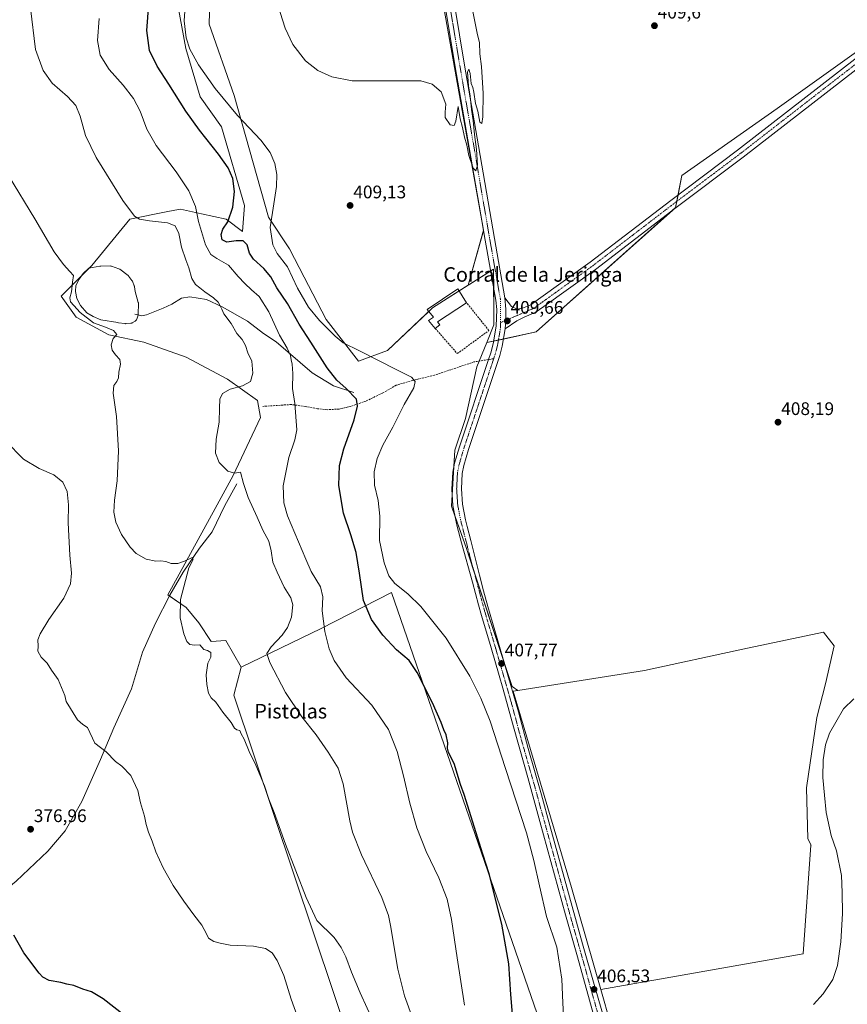
# Model space of a CAD drawing. Units: metres. Extents: x 607914 to 611377, y 4699195 to 4701562.
# Drawn here: x 609562 to 610018, y 4699679 to 4700222 of the extents above; entities that cross this region are included whole.
import ezdxf
from ezdxf.enums import TextEntityAlignment as Align

# ---------------------------------------------------------------- set-up
doc = ezdxf.new("R2010")
doc.units = ezdxf.units.M
doc.header["$MEASUREMENT"] = 0
doc.linetypes.add('TRAZO_Y_PUNTO', pattern=[1, 0.5, -0.25, 0, -0.25])
doc.linetypes.add('TRAZOSX2', pattern=[1.5, 1, -0.5])
for name, color, linetype, lineweight in [('Carátula', 7, 'Continuous', 5), ('Corriente natural lineal', 142, 'Continuous', 13), ('Cultivos herbáceos CxS', 92, 'Continuous', 0), ('Cultivos leñosos', 92, 'Continuous', 0), ('Cultivos leñosos CxS', 92, 'Continuous', 0), ('Curva de nivel maestra', 36, 'Continuous', 30), ('Curva de nivel normal', 36, 'Continuous', 0), ('Edificación industrial', 135, 'Continuous', 13), ('Edificación industrial Cxs', 135, 'Continuous', 13), ('Estanque', 2, 'Continuous', 0), ('Estanque Cxs', 2, 'Continuous', 0), ('Muro lineal', 1, 'TRAZOSX2', 13), ('Pastizal CxS', 92, 'Continuous', 0), ('Pista no pavimentada', 254, 'Continuous', 13), ('Pista no pavimentada Cxs', 254, 'Continuous', 0), ('Pista pavimentada eje', 135, 'TRAZO_Y_PUNTO', 0), ('Punto de cota en terreno', 7, 'Continuous', 0), ('Rótulo de punto de cota en terreno', 19, 'Continuous', 0), ('Senda', 19, 'TRAZOSX2', 0), ('Texto cartográfico', 19, 'Continuous', 0)]:
    doc.layers.add(name, color=color, linetype=linetype, lineweight=lineweight)
doc.styles.add('Arial', font='txt', dxfattribs={"height": 0.2})

# ---------------------------------------------------------------- blocks, each defined once
blk = doc.blocks.new('*U153')
at = {"layer": 'Cultivos herbáceos CxS', "color": 92, "linetype": 'Continuous', "lineweight": 0}
for points in [[(609786.22, 4700279.96, 410.74), (609817.33, 4700105.76, 409.41), (609808.81, 4700075.45, 409.11), (609789.24, 4700063.06, 408.62), (609764.35, 4700039.57, 406.38), (609748.43, 4700033.65, 403.62), (609730.52, 4700056.66, 406.11), (609718.44, 4700079.93, 407.58), (609710.3, 4700095.48, 407.37), (609698.82, 4700112.88, 404.48), (609679.94, 4700179.89, 406.22), (609666.16, 4700219.24, 407.93), (609667, 4700252.04, 407.44)], [(609644.39, 4700253.77, 402.44), (609653.29, 4700205.86, 404.29), (609661.05, 4700179.15, 402.27), (609672.85, 4700162.62, 401.95), (609685.57, 4700119.38, 401.14), (609684.38, 4700105.1, 401.2), (609675.49, 4700111.81, 399.39), (609661.96, 4700114.81, 395.59), (609650.38, 4700117.39, 392.74), (609649.11, 4700117.13, 392.4), (609643.4, 4700115.99, 391.28), (609622.47, 4700111.81, 389.48), (609601.45, 4700086.33, 385.88), (609584.59, 4700069.46, 383.95), (609592.85, 4700057.8, 383.82), (609610.78, 4700048.15, 384.56), (609630.08, 4700044.01, 386.42), (609653.51, 4700035.74, 386.68), (609676.23, 4700023.65, 388.63), (609692.73, 4700011.88, 391.85), (609694.47, 4700002.57, 392.11), (609679.36, 4699970.58, 389.82), (609669.47, 4699952.55, 387.74), (609643.31, 4699904.86, 384.13), (609653.51, 4699897.87, 385.55), (609660.41, 4699889.6, 385.92), (609667.14, 4699879.26, 385.01), (609675.28, 4699879.85, 385.21), (609683.71, 4699865.01, 387.4), (609679.71, 4699849.62, 386.5), (609745.88, 4699652.47, 382.84)]]:
    blk.add_polyline3d(points, dxfattribs=at)
blk = doc.blocks.new('*U156')
at = {"layer": 'Curva de nivel normal', "color": 36, "linetype": 'Continuous', "lineweight": 0}
blk.add_polyline3d([(609554.1, 4699989.64, 380), (609563.78, 4699979.67, 380), (609572.37, 4699974.48, 380), (609580.56, 4699970.97, 380), (609585.53, 4699966.93, 380), (609587.79, 4699961.8, 380), (609588.62, 4699954.48, 380), (609588.42, 4699944.54, 380), (609589.29, 4699926.82, 380), (609590.24, 4699916.84, 380), (609589.74, 4699910.93, 380), (609586.06, 4699903.17, 380), (609577.74, 4699891.36, 380), (609572.94, 4699883.4, 380), (609571.76, 4699880.19, 380), (609571.79, 4699876.71, 380), (609571.66, 4699873.94, 380), (609573.61, 4699870.53, 380), (609576.86, 4699867.36, 380), (609579.23, 4699863.48, 380), (609582.9, 4699858.29, 380), (609586.5, 4699849.56, 380), (609587.36, 4699846.26, 380), (609593.6, 4699836.17, 380), (609596.41, 4699833.47, 380), (609599.07, 4699831.86, 380), (609603.17, 4699823.29, 380), (609609.3, 4699818.41, 380), (609614.48, 4699813.22, 380), (609617.89, 4699810.51, 380), (609622.9, 4699805.42, 380), (609626.76, 4699797.16, 380), (609628.24, 4699790.34, 380), (609630.55, 4699783.1, 380), (609631.45, 4699778.37, 380), (609632.63, 4699774.27, 380), (609634.67, 4699769.29, 380), (609636.67, 4699763.37, 380), (609640.66, 4699754.6, 380), (609646.18, 4699744.92, 380), (609652.1, 4699736.18, 380), (609657.56, 4699728.7, 380), (609662.11, 4699723.07, 380), (609664.62, 4699718.26, 380), (609665.78, 4699715.82, 380), (609668.75, 4699714.04, 380), (609672.11, 4699713.1, 380), (609677.64, 4699712.02, 380), (609690.47, 4699711.47, 380), (609697.11, 4699710.24, 380), (609700.73, 4699707.82, 380), (609703.55, 4699703.63, 380), (609707.2, 4699695.28, 380), (609711.2, 4699682.28, 380), (609716.17, 4699668.58, 380)], dxfattribs=at)
blk = doc.blocks.new('*U157')
at = {"layer": 'Curva de nivel normal', "color": 36, "linetype": 'Continuous', "lineweight": 0}
for points in [[(609653.2, 4700234.43, 405), (609652.38, 4700221.04, 405), (609653.36, 4700211.65, 405), (609655.41, 4700205.43, 405), (609660.2, 4700196.77, 405), (609669.47, 4700183.82, 405), (609681.79, 4700168.86, 405), (609694.54, 4700155.35, 405), (609699.71, 4700148.56, 405), (609702.22, 4700142.46, 405), (609703.32, 4700136.47, 405), (609703.24, 4700129.84, 405), (609701.76, 4700120.23, 405), (609699.65, 4700107.16, 405), (609701.11, 4700097.61, 405), (609703.59, 4700092.98, 405), (609709.2, 4700085.6, 405), (609714.8, 4700073.87, 405), (609720.88, 4700063.3, 405), (609726.89, 4700055.96, 405), (609735.46, 4700047.44, 405), (609739.9, 4700043.81, 405), (609748.99, 4700039.34, 405), (609769.53, 4700028.77, 405), (609777.58, 4700024.84, 405), (609779.68, 4700022.46, 405), (609778.81, 4700019.02, 405), (609773.55, 4700009.74, 405), (609767.33, 4699997.31, 405), (609761.84, 4699987.3, 405), (609758.75, 4699980.07, 405), (609757.08, 4699972.6, 405), (609757.23, 4699965.34, 405), (609759.22, 4699956.82, 405), (609760.16, 4699948.22, 405), (609759.93, 4699934.8, 405), (609762.47, 4699922.63, 405), (609765.18, 4699915.4, 405), (609768.44, 4699911.26, 405), (609775.56, 4699905.56, 405), (609782.77, 4699898.59, 405), (609796.71, 4699881.12, 405), (609809.77, 4699860.15, 405), (609815.86, 4699847.96, 405), (609820.89, 4699835.38, 405), (609829.33, 4699809.33, 405), (609841.02, 4699773.78, 405), (609844.91, 4699758.66, 405), (609848.15, 4699744.76, 405), (609851.96, 4699727.8, 405), (609857.6, 4699710.88, 405), (609860.39, 4699693.23, 405), (609860.96, 4699680.29, 405), (609861.48, 4699669.37, 405)], [(609999.02, 4699679.37, 405), (610004.36, 4699685.25, 405), (610009.76, 4699693.05, 405), (610012.31, 4699700.74, 405), (610014.17, 4699713.9, 405), (610015.17, 4699729.46, 405), (610014.98, 4699741.05, 405), (610014.59, 4699750.29, 405), (610011.84, 4699764.04, 405), (610008.89, 4699772.37, 405), (610006.03, 4699785.03, 405), (610005.09, 4699794.69, 405), (610004.27, 4699804.36, 405), (610004.52, 4699814.09, 405), (610005.8, 4699822.37, 405), (610007.97, 4699828.73, 405), (610011.34, 4699834.8, 405), (610015.67, 4699842.15, 405), (610021.28, 4699847.72, 405)]]:
    blk.add_polyline3d(points, dxfattribs=at)
blk = doc.blocks.new('*U158')
at = {"layer": 'Curva de nivel normal', "color": 36, "linetype": 'Continuous', "lineweight": 0}
blk.add_polyline3d([(609806.8, 4699679, 395), (609802.74, 4699705.02, 395), (609799.69, 4699726.1, 395), (609797.25, 4699737.36, 395), (609792.57, 4699749.08, 395), (609785.69, 4699763.6, 395), (609780.59, 4699776.55, 395), (609776.66, 4699790.11, 395), (609773.26, 4699805.26, 395), (609769.69, 4699818.66, 395), (609764.88, 4699830.79, 395), (609755.71, 4699844.14, 395), (609741.64, 4699859.22, 395), (609734.89, 4699868.78, 395), (609732.26, 4699875.2, 395), (609729.92, 4699884.81, 395), (609728.43, 4699896.15, 395), (609728.71, 4699903.81, 395), (609727.47, 4699909.4, 395), (609722.33, 4699917.76, 395), (609719.32, 4699924.58, 395), (609709.29, 4699948.46, 395), (609707.17, 4699955.63, 395), (609706.88, 4699964.98, 395), (609710.03, 4699980.6, 395), (609713.32, 4699990.26, 395), (609714.33, 4699995.72, 395), (609713.24, 4700010.28, 395), (609711.96, 4700018.6, 395), (609712.22, 4700026.81, 395), (609711.9, 4700031.88, 395), (609711.29, 4700034.35, 395), (609710.94, 4700036.7, 395), (609709.01, 4700040.73, 395), (609704.92, 4700047.98, 395), (609699.03, 4700060.73, 395), (609693.56, 4700069.23, 395), (609689.35, 4700072.85, 395), (609685.72, 4700076.48, 395), (609682.07, 4700080.3, 395), (609676.81, 4700086.56, 395), (609670.28, 4700090.18, 395), (609666.98, 4700092.37, 395), (609664.02, 4700097.75, 395), (609660.16, 4700110.57, 395), (609658.57, 4700118.88, 395), (609654.92, 4700127.46, 395), (609647.84, 4700137.87, 395), (609636.93, 4700152.34, 395), (609631.81, 4700161.34, 395), (609628, 4700171.28, 395), (609624.47, 4700178.27, 395), (609618.76, 4700185.62, 395), (609611.04, 4700194.18, 395), (609605.99, 4700202.18, 395), (609604.62, 4700210.24, 395), (609605.56, 4700222.25, 395)], dxfattribs=at)
blk = doc.blocks.new('*U159')
at = {"layer": 'Curva de nivel normal', "color": 36, "linetype": 'Continuous', "lineweight": 0}
blk.add_polyline3d([(609567.68, 4700228.01, 390), (609570.39, 4700205.31, 390), (609574.7, 4700193.71, 390), (609579.54, 4700186.66, 390), (609588.05, 4700179.44, 390), (609592.63, 4700174.35, 390), (609595.08, 4700168.52, 390), (609597.9, 4700157.94, 390), (609603.89, 4700145.76, 390), (609618.59, 4700122.08, 390), (609624.97, 4700113.56, 390), (609627.71, 4700111.89, 390), (609633.22, 4700110.85, 390), (609643.12, 4700109.84, 390), (609647.39, 4700108.12, 390), (609649.41, 4700103.93, 390), (609650.86, 4700096.42, 390), (609653.17, 4700089.35, 390), (609654.92, 4700085.11, 390), (609656.59, 4700079.15, 390), (609658.58, 4700075.77, 390), (609660.94, 4700074, 390), (609663.66, 4700071.72, 390), (609668.49, 4700068.57, 390), (609671, 4700066.17, 390), (609672.26, 4700063.68, 390), (609673.12, 4700062.18, 390), (609674.17, 4700059.66, 390), (609678.23, 4700054.36, 390), (609681.43, 4700048.92, 390), (609684.25, 4700045.47, 390), (609686.13, 4700042.17, 390), (609687.42, 4700038.19, 390), (609689.57, 4700033.64, 390), (609690.21, 4700026.98, 390), (609688.82, 4700022.43, 390), (609684.55, 4700019.96, 390), (609677.61, 4700018.2, 390), (609673.39, 4700015.85, 390), (609672.04, 4700012.72, 390), (609671.74, 4700007.79, 390), (609671.64, 4700000.02, 390), (609669.9, 4699990.68, 390), (609669.55, 4699982.99, 390), (609671.69, 4699977.9, 390), (609676.32, 4699973.1, 390), (609680.1, 4699971.94, 390), (609683.44, 4699972.5, 390), (609685.01, 4699966.24, 390), (609687.52, 4699958.58, 390), (609692.58, 4699947.63, 390), (609695.75, 4699940.47, 390), (609698.91, 4699934.58, 390), (609700.34, 4699929.15, 390), (609701.14, 4699922.88, 390), (609703.52, 4699917.34, 390), (609707.4, 4699909.14, 390), (609711.08, 4699903.27, 390), (609712.27, 4699899.42, 390), (609711.42, 4699892.72, 390), (609709.35, 4699887, 390), (609706.29, 4699882.74, 390), (609700.31, 4699876.35, 390), (609697.8, 4699872.64, 390), (609699.54, 4699867.59, 390), (609708.22, 4699851.08, 390), (609717.17, 4699837.67, 390), (609725.04, 4699827.87, 390), (609731.75, 4699818.29, 390), (609737.17, 4699809.4, 390), (609739.89, 4699800.86, 390), (609743.53, 4699780.41, 390), (609745.15, 4699774.21, 390), (609750.08, 4699761.73, 390), (609761.23, 4699738.22, 390), (609764.95, 4699728.36, 390), (609766.08, 4699722.86, 390), (609770.01, 4699698.76, 390), (609773.76, 4699684.18, 390), (609778.26, 4699671.34, 390)], dxfattribs=at)
blk = doc.blocks.new('*U161')
at = {"layer": 'Curva de nivel normal', "color": 36, "linetype": 'Continuous', "lineweight": 0}
blk.add_polyline3d([(609757.06, 4699668.81, 385), (609749.33, 4699685.74, 385), (609744.44, 4699697.18, 385), (609741.44, 4699705.52, 385), (609738.92, 4699710.66, 385), (609734.95, 4699716.3, 385), (609725.48, 4699725.65, 385), (609719.54, 4699738.19, 385), (609708.12, 4699767.67, 385), (609701.88, 4699785.02, 385), (609699.04, 4699792.39, 385), (609696.58, 4699799.71, 385), (609691.81, 4699811.1, 385), (609688.1, 4699818.72, 385), (609685.44, 4699825.37, 385), (609683.71, 4699828.42, 385), (609682.98, 4699830.24, 385), (609681.42, 4699830.54, 385), (609680.08, 4699831.48, 385), (609678.15, 4699834.56, 385), (609673.59, 4699840.32, 385), (609669.71, 4699845.78, 385), (609667.28, 4699848.26, 385), (609665.82, 4699850.87, 385), (609664.73, 4699855.53, 385), (609664.52, 4699860.9, 385), (609665.41, 4699867.36, 385), (609667.07, 4699870.54, 385), (609666.99, 4699873.12, 385), (609665.24, 4699874.33, 385), (609663.1, 4699874.88, 385), (609661.02, 4699877.42, 385), (609658.06, 4699877.3, 385), (609655.48, 4699877.6, 385), (609653.8, 4699879.2, 385), (609652.17, 4699883.44, 385), (609650.17, 4699892.36, 385), (609650.36, 4699902.36, 385), (609654.97, 4699919.74, 385), (609657.29, 4699924.36, 385), (609656.65, 4699925.44, 385), (609652.55, 4699923.51, 385), (609648.9, 4699922.14, 385), (609645.23, 4699922.25, 385), (609642.28, 4699923.28, 385), (609639.48, 4699923.71, 385), (609636.63, 4699923.4, 385), (609631.3, 4699924.52, 385), (609625.95, 4699927.61, 385), (609622.57, 4699931.21, 385), (609617.74, 4699938.14, 385), (609614.65, 4699945.02, 385), (609613.63, 4699950.53, 385), (609613.99, 4699957.07, 385), (609615.46, 4699967.77, 385), (609616.17, 4699984.22, 385), (609615.06, 4700003.11, 385), (609613.21, 4700015.92, 385), (609613.54, 4700020.24, 385), (609615.19, 4700022.35, 385), (609616.05, 4700024.5, 385), (609616.41, 4700027.64, 385), (609617.26, 4700031.98, 385), (609616.84, 4700034.56, 385), (609614.4, 4700037.12, 385), (609612.7, 4700039.65, 385), (609612.16, 4700042.56, 385), (609613.27, 4700046.02, 385), (609615.29, 4700048.39, 385), (609613.3, 4700050.51, 385), (609608.91, 4700052.3, 385), (609602.42, 4700054.8, 385), (609595.02, 4700060.4, 385), (609591.58, 4700064.29, 385), (609589.6, 4700066.33, 385), (609589.4, 4700068.5, 385), (609590.15, 4700071.88, 385), (609590.7, 4700077.08, 385), (609591.38, 4700080.76, 385), (609589.23, 4700082.94, 385), (609585.89, 4700086.94, 385), (609580.74, 4700093.79, 385), (609570.04, 4700112.08, 385), (609555.53, 4700135.9, 385)], dxfattribs=at)
blk = doc.blocks.new('*U164')
at = {"layer": 'Curva de nivel maestra', "color": 36, "linetype": 'Continuous', "lineweight": 30}
blk.add_polyline3d([(609833.68, 4699669.64, 400), (609832.31, 4699684.81, 400), (609831.29, 4699701.72, 400), (609827.4, 4699723.6, 400), (609820.42, 4699751.29, 400), (609816.95, 4699762.04, 400), (609806.55, 4699794.98, 400), (609804.64, 4699800.55, 400), (609801.01, 4699812.08, 400), (609797.99, 4699818.07, 400), (609797.38, 4699820.5, 400), (609797.6, 4699823.46, 400), (609796.61, 4699827.79, 400), (609795.34, 4699830.52, 400), (609793.94, 4699834.68, 400), (609789.17, 4699845.42, 400), (609780.78, 4699862.24, 400), (609776.24, 4699868.83, 400), (609769.3, 4699874.7, 400), (609761.79, 4699882.7, 400), (609755.56, 4699891.44, 400), (609751.16, 4699901.82, 400), (609748.99, 4699916.83, 400), (609747.11, 4699928.18, 400), (609744.2, 4699937.94, 400), (609740.1, 4699949.9, 400), (609737.54, 4699965.19, 400), (609737.9, 4699976.09, 400), (609740.34, 4699985.32, 400), (609745.95, 4700001.4, 400), (609747.8, 4700008.86, 400), (609747.22, 4700012.62, 400), (609741.5, 4700018.66, 400), (609736.52, 4700023.11, 400), (609731.18, 4700029.91, 400), (609722.09, 4700044.15, 400), (609715.62, 4700054.01, 400), (609709.29, 4700065.44, 400), (609703.38, 4700074.02, 400), (609700.1, 4700080.02, 400), (609696.24, 4700084.72, 400), (609690.56, 4700089.84, 400), (609688.36, 4700093.06, 400), (609687.09, 4700097.64, 400), (609684.8, 4700099.81, 400), (609680.92, 4700099.87, 400), (609675.91, 4700099.21, 400), (609673.31, 4700100.44, 400), (609672.7, 4700103.41, 400), (609673.64, 4700106.29, 400), (609676.31, 4700110.29, 400), (609679.22, 4700118.36, 400), (609680.12, 4700127.11, 400), (609679.16, 4700134.2, 400), (609676.64, 4700140.02, 400), (609671.28, 4700147.66, 400), (609660.7, 4700160.75, 400), (609653.29, 4700171.34, 400), (609643.86, 4700186.24, 400), (609637.36, 4700196.15, 400), (609633.23, 4700204.64, 400), (609631.74, 4700215.64, 400), (609632.76, 4700230.16, 400)], dxfattribs=at)
blk = doc.blocks.new('5PATER')
at = {"layer": 'Carátula', "linetype": 'Continuous', "lineweight": 5}
h = blk.add_hatch(color=250, dxfattribs=at)
edge = h.paths.add_edge_path()
edge.add_ellipse((0, 0.01), major_axis=(-1.33, -1.34), ratio=0.999422, start_angle=0, end_angle=360)

msp = doc.modelspace()

# ---------------------------------------------------------------- linework, layer by layer
at = {"layer": 'Corriente natural lineal', "color": 142, "linetype": 'Continuous', "lineweight": 13}
for points in [[(609745.81, 4700016.35, 400.16), (609734.57, 4700020.03, 399.15), (609722.92, 4700027.17, 397.23), (609703, 4700044.24, 393.69), (609695.96, 4700048.92, 392.22), (609687.27, 4700055.73, 392.07), (609673.35, 4700063.52, 390.17), (609664.71, 4700067.59, 388.99), (609655.36, 4700069.03, 388.2), (609650.81, 4700068.31, 387.93), (609645.6, 4700064.97, 387.53), (609640.79, 4700062.74, 387.17), (609631.61, 4700059.07, 386.07), (609629, 4700058.56, 385.89), (609625.05, 4700059.57, 385.62)], [(609681.35, 4699966.05, 389.35), (609674.7, 4699954.2, 388.08), (609667.72, 4699939.71, 386.5), (609660.75, 4699930.64, 385.47), (609651.69, 4699917.4, 384.72), (609644.36, 4699904.77, 384.19), (609636.57, 4699889.38, 383.35), (609629.42, 4699873.44, 382.61), (609623.22, 4699853.25, 381.71), (609613.55, 4699831.7, 380.7), (609606.23, 4699814.31, 379.61), (609595.99, 4699791.19, 378.38), (609586.72, 4699774.91, 377.75), (609577.18, 4699763.79, 377.04), (609559.71, 4699747.33, 376.01), (609544.06, 4699734.52, 375.15), (609535.08, 4699724.44, 374.56), (609529.44, 4699715.87, 374.05), (609526.08, 4699707.84, 373.28)]]:
    msp.add_polyline3d(points, dxfattribs=at)
at = {"layer": 'Cultivos herbáceos CxS', "color": 92, "linetype": 'Continuous', "lineweight": 0}
for points in [[(609808.81, 4700075.45, 409.11), (609817.25, 4700105.49, 409.4), (609817.33, 4700105.76, 409.41), (609814.13, 4700123.69, 409.62), (609787.37, 4700273.57, 410.49)], [(609683.71, 4699865.01, 387.4), (609675.28, 4699879.85, 385.21), (609667.14, 4699879.27, 385.01), (609660.41, 4699889.6, 385.92), (609653.51, 4699897.87, 385.55), (609644.12, 4699904.3, 384.17), (609643.31, 4699904.86, 384.13), (609669.47, 4699952.55, 387.74), (609679.36, 4699970.58, 389.82), (609694.47, 4700002.57, 392.11), (609692.73, 4700011.88, 391.85), (609676.23, 4700023.65, 388.63), (609653.51, 4700035.74, 386.68), (609630.08, 4700044.01, 386.42), (609610.78, 4700048.15, 384.56), (609592.85, 4700057.8, 383.82), (609584.59, 4700069.46, 383.95), (609595.86, 4700080.74, 385.55), (609599.99, 4700084.87, 385.67), (609601.45, 4700086.33, 385.88), (609622.47, 4700111.81, 389.48), (609643.4, 4700115.99, 391.28), (609649.11, 4700117.13, 392.4), (609650.38, 4700117.39, 392.74), (609661.96, 4700114.81, 395.59), (609675.49, 4700111.81, 399.39), (609684.38, 4700105.1, 401.2), (609685.57, 4700119.38, 401.14), (609672.85, 4700162.62, 401.95), (609661.05, 4700179.15, 402.27), (609653.29, 4700205.86, 404.29), (609644.39, 4700253.77, 402.44)], [(609667, 4700252.04, 407.44), (609666.16, 4700219.24, 407.93), (609679.94, 4700179.89, 406.22), (609698.82, 4700112.88, 404.48), (609710.3, 4700095.48, 407.38), (609718.44, 4700079.93, 407.58), (609730.52, 4700056.66, 406.11), (609748.43, 4700033.65, 403.62), (609764.35, 4700039.57, 406.38), (609787.08, 4700061.02, 408.61), (609789.24, 4700063.06, 408.62), (609803.92, 4700072.36, 409.01), (609808.81, 4700075.45, 409.11)], [(609897.84, 4699631.49, 406.21), (609881.84, 4699687.53, 406.38), (609993.4, 4699707.3, 405.93), (609997.66, 4699767.14, 405.89), (609997.89, 4699767.16, 405.87), (609996.07, 4699770.53, 405.92), (609995.27, 4699798.72, 405.58), (610000.91, 4699837.37, 405.54), (610005.74, 4699855.89, 405.89), (610010.57, 4699876.82, 406.25), (610004.64, 4699884.45, 406.76), (609960.21, 4699875.1, 407.16), (609906.04, 4699863.32, 407.58), (609836.21, 4699852.28, 407.59), (609833.12, 4699854.5, 407.58), (609807.84, 4699930.45, 408.54), (609799.71, 4699953.71, 408.58), (609801.45, 4699984.54, 408.68), (609807.27, 4700001.99, 408.58), (609813.66, 4700030.49, 408.28), (609819.02, 4700043.82, 408.71), (609846.36, 4700049.76, 409.11), (609923.1, 4700118.2, 409.34), (609926.64, 4700135.88, 409.29), (609979.03, 4700172.69, 409.38), (610033.12, 4700211.32, 409.35)], [(609819.02, 4700043.82, 408.71), (609822.76, 4700044.63, 408.92), (609825.52, 4700045.23, 409.28), (609828.27, 4700045.83, 409.28), (609846.36, 4700049.76, 409.11), (609921.55, 4700116.81, 409.34), (609923.1, 4700118.2, 409.34), (609923.79, 4700121.63, 409.38), (609924.52, 4700125.28, 409.33), (609926.64, 4700135.88, 409.29), (609979.03, 4700172.69, 409.38), (610033.12, 4700211.32, 409.35)], [(609819.02, 4700043.82, 408.71), (609814.94, 4700033.68, 408.51), (609813.66, 4700030.49, 408.28), (609807.27, 4700001.99, 408.58), (609801.45, 4699984.54, 408.68), (609800.95, 4699975.62, 408.87), (609800.05, 4699959.88, 408.72), (609799.7, 4699953.71, 408.58), (609801.52, 4699948.52, 408.75), (609807.84, 4699930.45, 408.54), (609811.84, 4699918.45, 408.45), (609827.61, 4699871.05, 407.7), (609833.12, 4699854.5, 407.58), (609836.21, 4699852.28, 407.59)], [(609745.88, 4699652.47, 382.84), (609679.71, 4699849.62, 386.5), (609683.71, 4699865.01, 387.4), (609727.75, 4699886.36, 394.41), (609766.56, 4699906.14, 403.44), (609852.04, 4699659.36, 403.45)], [(609683.71, 4699865.01, 387.4), (609727.75, 4699886.36, 394.41), (609766.56, 4699906.14, 403.44), (609852.04, 4699659.36, 403.45)], [(609881.84, 4699687.53, 406.38), (609993.4, 4699707.3, 405.93), (609997.66, 4699767.14, 405.89), (609997.89, 4699767.16, 405.87), (609996.07, 4699770.53, 405.92), (609995.27, 4699798.72, 405.58), (610000.9, 4699837.37, 405.54), (610005.74, 4699855.89, 405.89), (610010.57, 4699876.82, 406.25), (610004.64, 4699884.45, 406.76), (609960.21, 4699875.1, 407.16), (609906.04, 4699863.32, 407.58), (609836.21, 4699852.28, 407.59)], [(609759.76, 4699626.41, 383.26), (609745.88, 4699652.47, 382.84), (609679.71, 4699849.62, 386.5), (609683.71, 4699865.01, 387.4)], [(609759.76, 4699626.41, 383.26), (609745.88, 4699652.47, 382.84), (609679.71, 4699849.62, 386.5), (609683.71, 4699865.01, 387.4)], [(609881.84, 4699687.53, 406.38), (609897.84, 4699631.49, 406.21), (609898.98, 4699631.69, 406.27), (609898.98, 4699620.22, 406.28), (609898.98, 4699612.19, 406.31), (609898.98, 4699610.81, 406.34), (609900.66, 4699607.47, 406.45), (609911.93, 4699584.92, 406.22), (609915.14, 4699578.5, 405.93), (609917.48, 4699571.76, 406.05), (609929.23, 4699537.99, 405.77), (609931.3, 4699532.04, 405.63), (609959.58, 4699416.91, 405.16), (609962.76, 4699402.8, 405.21)]]:
    msp.add_polyline3d(points, dxfattribs=at)
at = {"layer": 'Cultivos leñosos', "color": 92, "linetype": 'Continuous', "lineweight": 0}
for points in [[(609808.81, 4700075.45, 409.11), (609817.25, 4700105.49, 409.4), (609817.33, 4700105.76, 409.41), (609814.13, 4700123.69, 409.62), (609787.37, 4700273.57, 410.49)], [(609819.02, 4700043.82, 408.71), (609822.76, 4700044.63, 408.92), (609825.52, 4700045.23, 409.28), (609828.27, 4700045.83, 409.28), (609846.36, 4700049.76, 409.11), (609921.55, 4700116.81, 409.34), (609923.1, 4700118.2, 409.34), (609923.79, 4700121.63, 409.38), (609924.52, 4700125.28, 409.33), (609926.64, 4700135.88, 409.29), (609979.03, 4700172.69, 409.38), (610033.12, 4700211.32, 409.35)], [(609808.81, 4700075.45, 409.11), (609809.73, 4700076.03, 409.13), (609821.16, 4700083.27, 409.36), (609822.83, 4700084.33, 409.32), (609822.87, 4700073.57, 409.01), (609822.95, 4700053.59, 409.06), (609819.02, 4700043.82, 408.71)], [(609881.84, 4699687.53, 406.38), (609993.4, 4699707.3, 405.93), (609997.66, 4699767.14, 405.89), (609997.89, 4699767.16, 405.87), (609996.07, 4699770.53, 405.92), (609995.27, 4699798.72, 405.58), (610000.9, 4699837.37, 405.54), (610005.74, 4699855.89, 405.89), (610010.57, 4699876.82, 406.25), (610004.64, 4699884.45, 406.76), (609960.21, 4699875.1, 407.16), (609906.04, 4699863.32, 407.58), (609836.21, 4699852.28, 407.59)], [(609836.21, 4699852.28, 407.59), (609833.62, 4699851.87, 407.57), (609865.77, 4699743.81, 406.39), (609881.84, 4699687.53, 406.38)]]:
    msp.add_polyline3d(points, dxfattribs=at)
at = {"layer": 'Cultivos leñosos CxS', "color": 92, "linetype": 'Continuous', "lineweight": 0}
msp.add_polyline3d([(610080.29, 4700245.01, 409.54), (610033.12, 4700211.32, 409.35), (610033.12, 4700211.32, 409.35), (609979.03, 4700172.69, 409.38), (609926.64, 4700135.88, 409.29), (609923.1, 4700118.2, 409.34), (609846.36, 4700049.76, 409.11), (609819.02, 4700043.82, 408.71), (609822.95, 4700053.59, 409.06), (609822.83, 4700084.33, 409.32), (609809.73, 4700076.03, 409.13), (609808.81, 4700075.45, 409.11), (609817.33, 4700105.76, 409.41), (609786.22, 4700279.96, 410.74)], dxfattribs=at)
msp.add_polyline3d([(609881.84, 4699687.53, 406.38), (609865.77, 4699743.81, 406.39), (609833.62, 4699851.87, 407.57), (609836.21, 4699852.28, 407.59), (609906.04, 4699863.32, 407.58), (609960.21, 4699875.1, 407.16), (610004.64, 4699884.45, 406.76), (610010.57, 4699876.82, 406.25), (610005.74, 4699855.89, 405.89), (610000.91, 4699837.37, 405.54), (609995.27, 4699798.72, 405.58), (609996.07, 4699770.53, 405.92), (609997.89, 4699767.16, 405.87), (609997.66, 4699767.14, 405.89), (609993.4, 4699707.3, 405.93), (609881.84, 4699687.53, 406.38)], close=True, dxfattribs=at)
at = {"layer": 'Curva de nivel maestra', "color": 36, "linetype": 'Continuous', "lineweight": 30}
msp.add_polyline3d([(609619.5, 4699673.19, 375), (609607.6, 4699682.52, 375), (609601.2, 4699686.32, 375), (609596.41, 4699687.8, 375), (609591.49, 4699689.76, 375), (609587.63, 4699690.52, 375), (609584.3, 4699691.44, 375), (609578, 4699692.54, 375), (609574.49, 4699694.4, 375), (609572.44, 4699696.5, 375), (609564.06, 4699707.8, 375), (609558.4, 4699717.48, 375)], dxfattribs=at)
at = {"layer": 'Curva de nivel normal', "color": 36, "linetype": 'Continuous', "lineweight": 0}
msp.add_polyline3d([(609810.55, 4700230.86, 410), (609814.02, 4700213.29, 410), (609815.15, 4700209.13, 410), (609815.29, 4700202.87, 410), (609816.12, 4700195.97, 410), (609817.17, 4700180.96, 410), (609816.98, 4700168.14, 410), (609816.33, 4700164.52, 410), (609815.31, 4700165.27, 410), (609814.22, 4700171.24, 410), (609812.91, 4700175.44, 410), (609811.97, 4700181.77, 410), (609811.32, 4700184.38, 410), (609810.41, 4700186.47, 410), (609809.85, 4700192, 410), (609809.2, 4700194.44, 410), (609808.47, 4700192.76, 410), (609808.95, 4700185.34, 410), (609810, 4700179.54, 410), (609810.66, 4700172.24, 410), (609811.63, 4700166.23, 410), (609812.27, 4700158.48, 410), (609813.43, 4700150.21, 410), (609813.93, 4700141.62, 410), (609813.1, 4700138.46, 410), (609811.48, 4700139.85, 410), (609809.24, 4700146.97, 410), (609808.14, 4700152.62, 410), (609806.82, 4700156.92, 410), (609805.71, 4700162.37, 410), (609804.34, 4700167.13, 410), (609803.25, 4700173.81, 410), (609801.99, 4700165.74, 410), (609801.07, 4700163.36, 410), (609798.96, 4700163.87, 410), (609796.12, 4700167.77, 410), (609796.21, 4700170.67, 410), (609796.55, 4700175.07, 410), (609793.89, 4700181.88, 410), (609788.98, 4700186.19, 410), (609782.74, 4700188.02, 410), (609768.07, 4700187.96, 410), (609744.88, 4700187.92, 410), (609733.61, 4700190.18, 410), (609725.91, 4700193.73, 410), (609719.26, 4700199, 410), (609712.29, 4700208.01, 410), (609707.89, 4700216.94, 410), (609703.95, 4700229.72, 410)], dxfattribs=at)
at = {"layer": 'Edificación industrial', "color": 135, "linetype": 'Continuous', "lineweight": 13}
for points in [[(609790.69, 4700051.65, 409.28), (609786.92, 4700055.97, 410.08), (609789.64, 4700057.94, 411.83), (609786.14, 4700062.16, 410.48), (609803.21, 4700073.51, 410.76), (609807.96, 4700065.81, 410.85)], [(609807.96, 4700065.81, 410.85), (609791.94, 4700055.25, 410.55), (609793.28, 4700053.67, 408.86)], [(609793.28, 4700053.67, 408.86), (609790.69, 4700051.65, 409.28)]]:
    msp.add_polyline3d(points, dxfattribs=at)
at = {"layer": 'Edificación industrial Cxs', "color": 135, "linetype": 'Continuous', "lineweight": 13}
msp.add_polyline3d([(609793.28, 4700053.67, 408.86), (609790.69, 4700051.65, 409.28), (609786.92, 4700055.97, 410.08), (609789.64, 4700057.94, 411.83), (609786.14, 4700062.16, 410.48), (609803.21, 4700073.51, 410.76), (609807.96, 4700065.81, 410.85), (609791.94, 4700055.25, 410.55), (609793.28, 4700053.67, 408.86)], close=True, dxfattribs=at)
at = {"layer": 'Estanque', "color": 2, "linetype": 'Continuous', "lineweight": 0}
msp.add_polyline3d([(609620.12, 4700054.28, 385.9), (609619.96, 4700054.27, 385.92), (609619.71, 4700054.29, 385.95), (609616.15, 4700054.74, 386.16), (609616.05, 4700054.75, 386.15), (609615.74, 4700054.83, 386.1), (609606.46, 4700056.37, 385.78), (609602.12, 4700058.17, 385.81), (609598.63, 4700060.28, 385.38), (609595.13, 4700064.3, 385.61), (609593.12, 4700068.22, 385.48), (609592.38, 4700071.92, 385.23), (609592.7, 4700075.31, 385.15), (609594.5, 4700078.7, 385.44), (609596.62, 4700081.87, 385.61), (609599.79, 4700084.84, 385.66), (609605.83, 4700085.87, 385.81), (609606.12, 4700085.94, 385.82), (609606.44, 4700085.97, 385.83), (609611.51, 4700086.05, 386.01), (609611.88, 4700086.02, 386), (609612.2, 4700085.94, 385.98), (609616.28, 4700084.49, 385.89), (609616.61, 4700084.34, 385.89), (609616.81, 4700084.21, 385.9), (609621.43, 4700080.74, 385.9), (609621.65, 4700080.55, 385.91), (609621.84, 4700080.33, 385.92), (609623.57, 4700078, 385.99), (609623.69, 4700077.81, 386), (609623.8, 4700077.6, 386.02), (609624.85, 4700075.17, 386.27), (609624.94, 4700074.89, 386.3), (609625, 4700074.59, 386.33), (609625.28, 4700071.99, 386.3), (609627.03, 4700065.95, 386.02), (609627.08, 4700065.74, 386), (609627.11, 4700065.38, 385.97), (609627.05, 4700059.56, 385.77), (609627.02, 4700059.22, 385.77), (609626.95, 4700058.95, 385.77), (609626.93, 4700058.89, 385.76), (609626.23, 4700056.74, 385.79), (609626.12, 4700056.46, 385.8), (609625.96, 4700056.2, 385.8), (609625.77, 4700055.97, 385.8), (609625.54, 4700055.77, 385.8), (609625.29, 4700055.61, 385.8), (609623.7, 4700054.74, 385.78), (609623.44, 4700054.62, 385.77), (609623.18, 4700054.54, 385.77), (609622.9, 4700054.5, 385.76), (609620.12, 4700054.28, 385.9)], dxfattribs=at)
at = {"layer": 'Estanque Cxs', "color": 2, "linetype": 'Continuous', "lineweight": 0}
msp.add_polyline3d([(609620.12, 4700054.28, 385.9), (609619.96, 4700054.27, 385.92), (609619.71, 4700054.29, 385.95), (609616.15, 4700054.74, 386.16), (609616.05, 4700054.75, 386.15), (609615.74, 4700054.83, 386.1), (609606.46, 4700056.37, 385.78), (609602.12, 4700058.17, 385.81), (609598.63, 4700060.28, 385.38), (609595.13, 4700064.3, 385.61), (609593.12, 4700068.22, 385.48), (609592.38, 4700071.92, 385.23), (609592.7, 4700075.31, 385.15), (609594.5, 4700078.7, 385.44), (609596.62, 4700081.87, 385.61), (609599.79, 4700084.84, 385.66), (609605.83, 4700085.87, 385.81), (609606.12, 4700085.94, 385.82), (609606.44, 4700085.97, 385.83), (609611.51, 4700086.05, 386.01), (609611.88, 4700086.02, 386), (609612.2, 4700085.94, 385.98), (609616.28, 4700084.49, 385.89), (609616.61, 4700084.34, 385.89), (609616.81, 4700084.21, 385.9), (609621.43, 4700080.74, 385.9), (609621.65, 4700080.55, 385.91), (609621.84, 4700080.33, 385.92), (609623.57, 4700078, 385.99), (609623.69, 4700077.81, 386), (609623.8, 4700077.6, 386.02), (609624.85, 4700075.17, 386.27), (609624.94, 4700074.89, 386.3), (609625, 4700074.59, 386.33), (609625.28, 4700071.99, 386.3), (609627.03, 4700065.95, 386.02), (609627.08, 4700065.74, 386), (609627.11, 4700065.38, 385.97), (609627.05, 4700059.56, 385.77), (609627.02, 4700059.22, 385.77), (609626.95, 4700058.95, 385.77), (609626.93, 4700058.89, 385.76), (609626.23, 4700056.74, 385.79), (609626.12, 4700056.46, 385.8), (609625.96, 4700056.2, 385.8), (609625.77, 4700055.97, 385.8), (609625.54, 4700055.77, 385.8), (609625.29, 4700055.61, 385.8), (609623.7, 4700054.74, 385.78), (609623.44, 4700054.62, 385.77), (609623.18, 4700054.54, 385.77), (609622.9, 4700054.5, 385.76), (609620.12, 4700054.28, 385.9)], close=True, dxfattribs=at)
at = {"layer": 'Muro lineal', "color": 1, "linetype": 'TRAZOSX2', "lineweight": 13}
msp.add_polyline3d([(609790.69, 4700051.65, 409.28), (609802.82, 4700037.77, 408.89), (609820.23, 4700050.49, 408.93), (609807.96, 4700065.81, 410.85)], dxfattribs=at)
at = {"layer": 'Pastizal CxS', "color": 92, "linetype": 'Continuous', "lineweight": 0}
for points in [[(609852.04, 4699659.36, 403.45), (609766.56, 4699906.14, 403.44), (609727.75, 4699886.36, 394.41), (609683.71, 4699865.01, 387.4), (609675.28, 4699879.85, 385.21), (609667.14, 4699879.26, 385.01), (609660.41, 4699889.6, 385.92), (609653.51, 4699897.87, 385.55), (609643.31, 4699904.86, 384.13), (609669.47, 4699952.55, 387.74), (609679.36, 4699970.58, 389.82), (609694.47, 4700002.57, 392.11), (609692.73, 4700011.88, 391.85), (609676.23, 4700023.65, 388.63), (609653.51, 4700035.74, 386.68), (609630.08, 4700044.01, 386.42), (609610.78, 4700048.15, 384.56), (609592.85, 4700057.8, 383.82), (609584.59, 4700069.46, 383.95), (609601.45, 4700086.33, 385.88), (609622.47, 4700111.81, 389.48), (609643.4, 4700115.99, 391.28), (609649.11, 4700117.13, 392.4), (609650.38, 4700117.39, 392.74), (609661.96, 4700114.81, 395.59), (609675.49, 4700111.81, 399.39), (609684.38, 4700105.1, 401.2), (609685.57, 4700119.38, 401.14), (609672.85, 4700162.62, 401.95), (609661.05, 4700179.15, 402.27), (609653.29, 4700205.86, 404.29), (609644.39, 4700253.77, 402.44)], [(609683.71, 4699865.01, 387.4), (609675.28, 4699879.85, 385.21), (609667.14, 4699879.27, 385.01), (609660.41, 4699889.6, 385.92), (609653.51, 4699897.87, 385.55), (609644.12, 4699904.3, 384.17), (609643.31, 4699904.86, 384.13), (609669.47, 4699952.55, 387.74), (609679.36, 4699970.58, 389.82), (609694.47, 4700002.57, 392.11), (609692.73, 4700011.88, 391.85), (609676.23, 4700023.65, 388.63), (609653.51, 4700035.74, 386.68), (609630.08, 4700044.01, 386.42), (609610.78, 4700048.15, 384.56), (609592.85, 4700057.8, 383.82), (609584.59, 4700069.46, 383.95), (609595.86, 4700080.74, 385.55), (609599.99, 4700084.87, 385.67), (609601.45, 4700086.33, 385.88), (609622.47, 4700111.81, 389.48), (609643.4, 4700115.99, 391.28), (609649.11, 4700117.13, 392.4), (609650.38, 4700117.39, 392.74), (609661.96, 4700114.81, 395.59), (609675.49, 4700111.81, 399.39), (609684.38, 4700105.1, 401.2), (609685.57, 4700119.38, 401.14), (609672.85, 4700162.62, 401.95), (609661.05, 4700179.15, 402.27), (609653.29, 4700205.86, 404.29), (609644.39, 4700253.77, 402.44)], [(609667, 4700252.04, 407.44), (609666.16, 4700219.24, 407.93), (609679.94, 4700179.89, 406.22), (609698.82, 4700112.88, 404.48), (609710.3, 4700095.48, 407.37), (609718.44, 4700079.93, 407.58), (609730.52, 4700056.66, 406.11), (609748.43, 4700033.65, 403.62), (609764.35, 4700039.57, 406.38), (609789.24, 4700063.06, 408.62), (609808.81, 4700075.45, 409.11), (609808.81, 4700075.45, 409.11), (609809.73, 4700076.03, 409.13), (609822.83, 4700084.33, 409.32), (609822.95, 4700053.59, 409.06), (609819.02, 4700043.82, 408.71), (609813.66, 4700030.49, 408.28), (609807.27, 4700001.99, 408.58), (609801.45, 4699984.54, 408.68), (609799.71, 4699953.71, 408.58), (609807.84, 4699930.45, 408.54), (609833.12, 4699854.5, 407.58), (609836.21, 4699852.28, 407.59), (609833.62, 4699851.87, 407.57), (609865.77, 4699743.81, 406.39), (609881.84, 4699687.53, 406.38), (609897.84, 4699631.49, 406.21)], [(609667, 4700252.04, 407.44), (609666.16, 4700219.24, 407.93), (609679.94, 4700179.89, 406.22), (609698.82, 4700112.88, 404.48), (609710.3, 4700095.48, 407.38), (609718.44, 4700079.93, 407.58), (609730.52, 4700056.66, 406.11), (609748.43, 4700033.65, 403.62), (609764.35, 4700039.57, 406.38), (609787.08, 4700061.02, 408.61), (609789.24, 4700063.06, 408.62), (609803.92, 4700072.36, 409.01), (609808.81, 4700075.45, 409.11)], [(609808.81, 4700075.45, 409.11), (609809.73, 4700076.03, 409.13), (609821.16, 4700083.27, 409.36), (609822.83, 4700084.33, 409.32), (609822.87, 4700073.57, 409.01), (609822.95, 4700053.59, 409.06), (609819.02, 4700043.82, 408.71)], [(609819.02, 4700043.82, 408.71), (609814.94, 4700033.68, 408.51), (609813.66, 4700030.49, 408.28), (609807.27, 4700001.99, 408.58), (609801.45, 4699984.54, 408.68), (609800.95, 4699975.62, 408.87), (609800.05, 4699959.88, 408.72), (609799.7, 4699953.71, 408.58), (609801.52, 4699948.52, 408.75), (609807.84, 4699930.45, 408.54), (609811.84, 4699918.45, 408.45), (609827.61, 4699871.05, 407.7), (609833.12, 4699854.5, 407.58), (609836.21, 4699852.28, 407.59)], [(609683.71, 4699865.01, 387.4), (609727.75, 4699886.36, 394.41), (609766.56, 4699906.14, 403.44), (609852.04, 4699659.36, 403.45)], [(609836.21, 4699852.28, 407.59), (609833.62, 4699851.87, 407.57), (609865.77, 4699743.81, 406.39), (609881.84, 4699687.53, 406.38)], [(609881.84, 4699687.53, 406.38), (609897.84, 4699631.49, 406.21), (609898.98, 4699631.69, 406.27), (609898.98, 4699620.22, 406.28), (609898.98, 4699612.19, 406.31), (609898.98, 4699610.81, 406.34), (609900.66, 4699607.47, 406.45), (609911.93, 4699584.92, 406.22), (609915.14, 4699578.5, 405.93), (609917.48, 4699571.76, 406.05), (609929.23, 4699537.99, 405.77), (609931.3, 4699532.04, 405.63), (609959.58, 4699416.91, 405.16), (609962.76, 4699402.8, 405.21)]]:
    msp.add_polyline3d(points, dxfattribs=at)
at = {"layer": 'Pista no pavimentada', "color": 254, "linetype": 'Continuous', "lineweight": 13}
for points in [[(610131.3, 4700254.6, 409.29), (610130.74, 4700254.51, 409.28), (610112.14, 4700250.71, 409.33), (610097.57, 4700246.19, 409.41), (610093.28, 4700244.5, 409.52), (610092.2, 4700243.97, 409.61), (610087.91, 4700241.84, 409.61), (610079.73, 4700236.82, 409.46), (610053.43, 4700218.2, 409.53), (609960.26, 4700145.95, 409.43), (609923.41, 4700118.24, 409.32), (609878.97, 4700084.18, 409.14), (609850.49, 4700063.65, 409.04), (609845.73, 4700060.37, 409.1), (609840.13, 4700057.95, 409.28), (609835.58, 4700055.85, 409.33), (609829.24, 4700051.52, 409.43)], [(609798.69, 4700245.78, 410.27), (609806.81, 4700196.68, 410.09), (609814.53, 4700152.27, 409.81), (609823.31, 4700101.18, 409.47), (609829.09, 4700068.49, 409.2)], [(609882.3, 4699657.83, 406.49), (609875.64, 4699681.74, 406.54), (609869.13, 4699705.65, 406.29), (609862.45, 4699728.7, 406.35), (609848.31, 4699780.18, 406.53), (609841.77, 4699804.31, 406.89), (609839.73, 4699811.56, 406.8), (609833.73, 4699832.28, 406.93), (609827.91, 4699853.49, 407.17), (609825.91, 4699860.44, 407.52), (609821.41, 4699875.79, 407.77), (609816.09, 4699893.6, 408.05), (609814.48, 4699899.4, 407.96), (609811.13, 4699911.96, 408.28), (609805.19, 4699933.55, 408.56), (609802.84, 4699942.57, 408.6), (609802.19, 4699945.05, 408.65), (609800.44, 4699954.13, 408.68), (609799.83, 4699963.22, 408.68), (609800.32, 4699972.45, 408.8), (609801.29, 4699977.36, 408.9), (609803.99, 4699986.52, 408.75), (609819.97, 4700034.5, 409.06), (609821.22, 4700038.24, 409.16), (609822.5, 4700043.08, 408.91), (609824.17, 4700052.95, 409.2), (609824.55, 4700062.15, 409.26), (609824.01, 4700067.13, 409.18), (609818.15, 4700100.28, 409.36), (609809.37, 4700151.38, 409.96), (609801.65, 4700195.8, 410.3), (609793.53, 4700244.86, 410.26)], [(609829.09, 4700068.49, 409.2), (609832.63, 4700063.74, 409.22), (609835.86, 4700062.28, 409.14), (609838.72, 4700062.75, 409.1), (609843.31, 4700064.73, 409.18), (609847.63, 4700067.71, 409.09), (609876.01, 4700088.17, 409.24), (609920.41, 4700122.19, 409.36), (609957.25, 4700149.9, 409.57), (610050.47, 4700222.19, 409.45)], [(609829.24, 4700051.52, 409.43), (609829.53, 4700056.08, 409.55), (609829.53, 4700062.29, 409.42), (609829.09, 4700068.49, 409.2)], [(609829.24, 4700051.52, 409.43), (609829.53, 4700056.08, 409.55), (609829.53, 4700062.29, 409.42), (609829.09, 4700068.49, 409.2)], [(609829.24, 4700051.52, 409.43), (609827.62, 4700041.97, 409.2), (609826.24, 4700036.74, 408.94), (609808.99, 4699984.96, 408.72), (609806.38, 4699976.11, 408.48), (609805.53, 4699971.79, 408.41), (609805.08, 4699963.26, 408.52), (609805.65, 4699954.8, 408.47), (609807.3, 4699946.21, 408.47), (609808.23, 4699942.66, 408.53), (609810.26, 4699934.87, 408.34), (609815.05, 4699915.83, 408.06), (609817.31, 4699907.12, 408.11), (609819.7, 4699898.43, 407.9), (609822.18, 4699889.78, 407.86), (609836.46, 4699840.52, 407.18), (609841.84, 4699820.22, 406.96), (609849.19, 4699794.73, 406.73), (609853.9, 4699777.95, 406.68), (609864.69, 4699738.7, 406.28), (609870, 4699719.42, 406.13), (609872.21, 4699711.48, 406.36), (609878.22, 4699690.32, 406.49), (609878.75, 4699688.52, 406.51), (609888.79, 4699654.3, 406.39)]]:
    msp.add_polyline3d(points, dxfattribs=at)
at = {"layer": 'Pista no pavimentada Cxs', "color": 254, "linetype": 'Continuous', "lineweight": 0}
for points in [[(609798.69, 4700245.78, 410.27), (609806.81, 4700196.68, 410.09), (609814.53, 4700152.27, 409.81), (609823.31, 4700101.18, 409.47), (609829.09, 4700068.49, 409.2), (609829.53, 4700062.29, 409.42), (609829.53, 4700056.08, 409.55), (609829.24, 4700051.52, 409.43), (609827.62, 4700041.97, 409.2), (609826.24, 4700036.74, 408.94), (609808.99, 4699984.96, 408.72), (609806.38, 4699976.11, 408.48), (609805.53, 4699971.79, 408.41), (609805.08, 4699963.26, 408.52), (609805.65, 4699954.8, 408.47), (609807.3, 4699946.21, 408.47), (609808.23, 4699942.66, 408.53), (609810.26, 4699934.87, 408.34), (609815.05, 4699915.83, 408.06), (609817.31, 4699907.12, 408.11), (609819.7, 4699898.43, 407.9), (609822.18, 4699889.78, 407.86), (609836.46, 4699840.52, 407.18), (609841.84, 4699820.22, 406.96), (609849.19, 4699794.73, 406.73), (609853.9, 4699777.95, 406.68), (609864.69, 4699738.7, 406.28), (609870, 4699719.42, 406.13), (609872.21, 4699711.48, 406.36), (609878.22, 4699690.32, 406.49), (609878.75, 4699688.52, 406.51), (609888.79, 4699654.3, 406.39)], [(609882.3, 4699657.83, 406.49), (609875.64, 4699681.74, 406.54), (609869.13, 4699705.65, 406.29), (609862.45, 4699728.7, 406.35), (609848.31, 4699780.18, 406.53), (609841.77, 4699804.31, 406.89), (609839.73, 4699811.56, 406.8), (609833.73, 4699832.28, 406.93), (609827.91, 4699853.49, 407.17), (609825.91, 4699860.44, 407.52), (609821.41, 4699875.79, 407.77), (609816.09, 4699893.6, 408.05), (609814.48, 4699899.4, 407.96), (609811.13, 4699911.96, 408.28), (609805.19, 4699933.55, 408.56), (609802.84, 4699942.57, 408.6), (609802.19, 4699945.05, 408.65), (609800.44, 4699954.13, 408.68), (609799.83, 4699963.22, 408.68), (609800.32, 4699972.45, 408.8), (609801.29, 4699977.36, 408.9), (609803.99, 4699986.52, 408.75), (609819.97, 4700034.5, 409.06), (609821.22, 4700038.24, 409.16), (609822.5, 4700043.08, 408.91), (609824.17, 4700052.95, 409.2), (609824.55, 4700062.15, 409.26), (609824.01, 4700067.13, 409.18), (609818.15, 4700100.28, 409.36), (609809.37, 4700151.38, 409.96), (609801.65, 4700195.8, 410.3), (609793.53, 4700244.86, 410.26)], [(610079.73, 4700236.82, 409.46), (610053.43, 4700218.2, 409.53), (609960.26, 4700145.95, 409.43), (609923.41, 4700118.24, 409.32), (609878.97, 4700084.18, 409.14), (609850.49, 4700063.65, 409.04), (609845.73, 4700060.37, 409.1), (609840.13, 4700057.95, 409.28), (609835.58, 4700055.85, 409.33), (609829.24, 4700051.52, 409.43), (609829.53, 4700056.08, 409.55), (609829.53, 4700062.29, 409.42), (609829.09, 4700068.49, 409.2), (609832.63, 4700063.74, 409.22), (609835.86, 4700062.28, 409.14), (609838.72, 4700062.75, 409.1), (609843.31, 4700064.73, 409.18), (609847.63, 4700067.71, 409.09), (609876.01, 4700088.17, 409.24), (609920.41, 4700122.19, 409.36), (609957.25, 4700149.9, 409.57), (610050.47, 4700222.19, 409.45)]]:
    msp.add_polyline3d(points, dxfattribs=at)
at = {"layer": 'Pista pavimentada eje', "color": 135, "linetype": 'TRAZO_Y_PUNTO', "lineweight": 0}
for points in [[(610135.81, 4700257.94, 409.42), (610130.43, 4700256.97, 409.33), (610111.52, 4700253.12, 409.58), (610104.03, 4700250.79, 409.37), (610096.75, 4700248.53, 409.66), (610094.6, 4700247.69, 409.63), (610092.28, 4700246.78, 409.66), (610091.74, 4700246.51, 409.68), (610087.24, 4700244.28, 409.72), (610086.71, 4700244.02, 409.74), (610078.36, 4700238.89, 409.6), (610065.1, 4700229.51, 409.48), (610051.95, 4700220.2, 409.6), (609958.76, 4700147.93, 409.57), (609940.33, 4700134.07, 409.42), (609921.91, 4700120.22, 409.41), (609899.71, 4700103.21, 409.33), (609877.49, 4700086.18, 409.24), (609849.06, 4700065.68, 409.17), (609844.52, 4700062.55, 409.26), (609826.68, 4700054.85, 409.49)], [(609796.11, 4700245.32, 410.33), (609800.17, 4700220.77, 410.13), (609804.23, 4700196.24, 410.2), (609811.95, 4700151.83, 410.06), (609820.73, 4700100.73, 409.51), (609826.55, 4700067.81, 409.46), (609826.68, 4700054.85, 409.49)], [(609826.68, 4700054.85, 409.49), (609826.71, 4700052.24, 409.47), (609825.87, 4700047.3, 409.36), (609825.06, 4700042.53, 409.18), (609823.73, 4700037.49, 409.11), (609822.89, 4700034.98, 409.1)], [(609822.89, 4700034.98, 409.1), (609814.48, 4700009.73, 408.78), (609806.49, 4699985.74, 408.92), (609803.84, 4699976.74, 408.74), (609802.93, 4699972.12, 408.77), (609802.46, 4699963.24, 408.82), (609803.05, 4699954.47, 408.69), (609803.92, 4699949.93, 408.58), (609804.75, 4699945.63, 408.57), (609805.54, 4699942.62, 408.62), (609807.73, 4699934.21, 408.59), (609810.12, 4699924.69, 408.39), (609813.09, 4699913.9, 408.23), (609814.22, 4699909.54, 408.13), (609815.9, 4699903.26, 408.17), (609817.09, 4699898.92, 408.16), (609817.9, 4699896.02, 408.03), (609819.14, 4699891.69, 407.84), (609821.8, 4699882.79, 407.99), (609824.05, 4699875.11, 407.67), (609831.19, 4699850.48, 407.53), (609832.19, 4699847.01, 407.52), (609835.1, 4699836.4, 407.21), (609837.79, 4699826.25, 407.16), (609840.79, 4699815.89, 407.02), (609841.81, 4699812.27, 407.14), (609845.48, 4699799.52, 406.83), (609848.75, 4699787.46, 406.68), (609851.11, 4699779.07, 406.82), (609856.5, 4699759.44, 406.72), (609863.57, 4699733.7, 406.47), (609866.23, 4699724.06, 406.53), (609869.57, 4699712.54, 406.37), (609870.67, 4699708.57, 406.46), (609873.68, 4699697.99, 406.34), (609876.11, 4699689.04, 406.53), (609877.2, 4699685.13, 406.56), (609878.23, 4699681.6, 406.46), (609881.56, 4699669.65, 406.6)]]:
    msp.add_polyline3d(points, dxfattribs=at)
at = {"layer": 'Senda', "color": 19, "linetype": 'TRAZOSX2', "lineweight": 0}
msp.add_polyline3d([(609822.89, 4700034.98, 409.1), (609811.99, 4700033.19, 408.12), (609790.3, 4700025.92, 406.38), (609778.29, 4700023.05, 404.7), (609769.14, 4700020.32, 403.42), (609761.66, 4700016.09, 402.24), (609752.54, 4700011.67, 400.68), (609744.07, 4700008.74, 399.3), (609737.68, 4700007.23, 398.35), (609731.06, 4700006.9, 397.3), (609725.78, 4700007.44, 396.6), (609719.01, 4700008.67, 395.67), (609711.31, 4700009.76, 394.62), (609695.76, 4700008.73, 392.3)], dxfattribs=at)

# ---------------------------------------------------------------- block references
at = {"layer": 'Cultivos herbáceos CxS', "color": 92, "linetype": 'Continuous', "lineweight": 0}
msp.add_blockref('*U153', (0, 0), dxfattribs=at)
at = {"layer": 'Curva de nivel maestra', "color": 36, "linetype": 'Continuous', "lineweight": 30}
msp.add_blockref('*U164', (0, 0), dxfattribs=at)
at = {"layer": 'Curva de nivel normal', "color": 36, "linetype": 'Continuous', "lineweight": 0}
for name in ['*U156', '*U161', '*U159', '*U157', '*U158']:
    msp.add_blockref(name, (0, 0), dxfattribs=at)
at = {"layer": 'Punto de cota en terreno', "linetype": 'Continuous', "lineweight": 0}
for p in [(609911.47, 4700218.35, 409.6), (609743.76, 4700119.36, 409.13), (609830.38, 4700055.79, 409.66), (609979.54, 4700000.01, 408.19), (609827.23, 4699867.11, 407.77), (609567.68, 4699775.84, 376.96), (609878.17, 4699687.62, 406.53)]:
    msp.add_blockref('5PATER', p, dxfattribs=at)

# ---------------------------------------------------------------- texts
at = {"layer": 'Rótulo de punto de cota en terreno', "color": 19, "linetype": 'Continuous', "lineweight": 0, "style": 'Arial'}
for s, p in [('409,6', (609913.23, 4700220.11)), ('409,13', (609745.52, 4700121.12)), ('409,66', (609832.14, 4700057.55)), ('408,19', (609981.3, 4700001.77)), ('407,77', (609828.99, 4699868.87)), ('376,96', (609569.44, 4699777.6)), ('406,53', (609879.93, 4699689.38))]:
    msp.add_text(s, height=7, dxfattribs=at).set_placement(p, align=Align.BOTTOM_LEFT)
at = {"layer": 'Texto cartográfico', "color": 19, "linetype": 'Continuous', "lineweight": 0, "style": 'Arial'}
for s, p in [('Corral de la Jeringa', (609844.5, 4700081.38)), ('Pistolas', (609711.03, 4699840.85))]:
    msp.add_text(s, height=8, dxfattribs=at).set_placement(p, align=Align.MIDDLE_CENTER)

doc.saveas('drawing.dxf')
